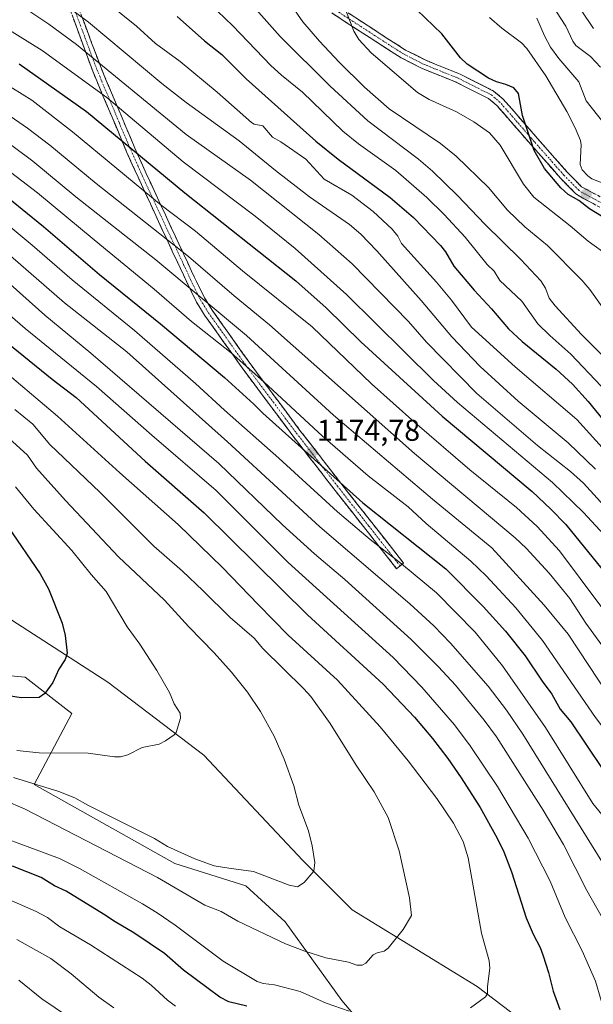
# Model space of a CAD drawing. Units: metres. Extents: x 668282 to 671740, y 4753629 to 4756027.
# Drawn here: x 669670 to 669861, y 4755415 to 4755744 of the extents above; entities that cross this region are included whole.
import ezdxf
from ezdxf.enums import TextEntityAlignment as Align

# ---------------------------------------------------------------- set-up
doc = ezdxf.new("R2010")
doc.units = ezdxf.units.M
doc.header["$MEASUREMENT"] = 0
doc.linetypes.add('TRAZO_Y_PUNTO', pattern=[1, 0.5, -0.25, 0, -0.25])
doc.linetypes.add('TRAZOSX2', pattern=[1.5, 1, -0.5])
for name, color, linetype, lineweight in [('Arbolado forestal CxS', 92, 'Continuous', 0), ('Camino', 19, 'TRAZOSX2', 0), ('Camino Cxs', 19, 'Continuous', 0), ('Camino eje', 19, 'TRAZO_Y_PUNTO', 0), ('Carátula', 7, 'Continuous', 5), ('Curva de nivel maestra', 36, 'Continuous', 30), ('Curva de nivel normal', 36, 'Continuous', 0), ('Pastizal CxS', 92, 'Continuous', 0), ('Punto de cota en terreno', 7, 'Continuous', 0), ('Rótulo de punto de cota en terreno', 19, 'Continuous', 0)]:
    doc.layers.add(name, color=color, linetype=linetype, lineweight=lineweight)
doc.styles.add('Arial', font='txt', dxfattribs={"height": 0.2})

# ---------------------------------------------------------------- blocks, each defined once
blk = doc.blocks.new('*U152')
at = {"layer": 'Arbolado forestal CxS', "color": 92, "linetype": 'Continuous', "lineweight": 0}
for points in [[(669855.5315, 4755396.2821, 1197.2656), (669822.6077, 4755421.2733, 1205.017), (669780.9673, 4755446.8221, 1212.0186), (669764.4327, 4755463.2081, 1215.0719), (669731.4675, 4755498.3249, 1219.1472), (669699.4061, 4755522.7209, 1222.2408), (669667.3867, 4755543.3099, 1227.8492)], [(669634.4129, 4755527.8595, 1226.4659), (669671.8445, 4755524.3061, 1225.5555), (669687.4341, 4755512.2311, 1222.3316), (669674.8619, 4755488.5835, 1213.3266), (669721.7793, 4755462.2731, 1212.6117), (669745.4417, 4755454.8495, 1212.7483), (669758.5805, 4755442.8531, 1211.5412), (669777.4315, 4755416.5753, 1204.7334), (669784.2865, 4755408.5777, 1202.5704)]]:
    blk.add_polyline3d(points, dxfattribs=at)
blk = doc.blocks.new('*U191')
at = {"layer": 'Curva de nivel normal', "color": 36, "linetype": 'Continuous', "lineweight": 0}
blk.add_polyline3d([(669650.71, 4755705, 1170), (669675.96, 4755685.83, 1170), (669694.88, 4755670.14, 1170), (669714.86, 4755653.7, 1170), (669727.32, 4755642.96, 1170), (669740.57, 4755632.48, 1170), (669751.46, 4755622.84, 1170), (669770.98, 4755604.7, 1170), (669786.26, 4755591.46, 1170), (669799.56, 4755581.19, 1170), (669805.59, 4755575.61, 1170), (669820.46, 4755563.06, 1170), (669825.67, 4755558.12, 1170), (669835.48, 4755547.47, 1170), (669844.47, 4755536.53, 1170), (669862.11, 4755510.91, 1170), (669877.03, 4755491.28, 1170), (669886.39, 4755478.37, 1170), (669893.59, 4755467.48, 1170), (669898.93, 4755458.66, 1170), (669906.8, 4755444.6, 1170), (669916.16, 4755426.32, 1170), (669921.01, 4755415.53, 1170), (669925.71, 4755403.72, 1170)], dxfattribs=at)
blk = doc.blocks.new('*U197')
at = {"layer": 'Curva de nivel normal', "color": 36, "linetype": 'Continuous', "lineweight": 0}
blk.add_polyline3d([(669668.61, 4755587.76, 1220), (669674.67, 4755580.32, 1220), (669687.37, 4755566.6, 1220), (669693.88, 4755558.53, 1220), (669698.89, 4755552.89, 1220), (669705.9, 4755541.1, 1220), (669710.11, 4755535.38, 1220), (669715.7, 4755526.56, 1220), (669719.94, 4755519.3, 1220), (669721.54, 4755515.49, 1220), (669723.59, 4755512.31, 1220), (669723.68, 4755510.72, 1220), (669722.19, 4755505.92, 1220), (669721.56, 4755505.11, 1220), (669718.62, 4755503.09, 1220), (669716.56, 4755502.02, 1220), (669710.81, 4755500.96, 1220), (669706.05, 4755498.46, 1220), (669703.68, 4755497.82, 1220), (669701.67, 4755497.81, 1220), (669692.85, 4755499.07, 1220), (669676.5, 4755499.13, 1220), (669669.06, 4755499.91, 1220)], dxfattribs=at)
blk = doc.blocks.new('*U203')
at = {"layer": 'Curva de nivel normal', "color": 36, "linetype": 'Continuous', "lineweight": 0}
blk.add_polyline3d([(669866.43, 4755664.8, 1105), (669859.61, 4755669.69, 1105), (669853.6, 4755674.82, 1105), (669841.49, 4755684.35, 1105), (669838.04, 4755688.67, 1105), (669830.3, 4755701.72, 1105), (669826.77, 4755705.85, 1105), (669821.53, 4755709.53, 1105), (669815.75, 4755712.77, 1105), (669806.63, 4755716.9, 1105), (669802.74, 4755719.21, 1105), (669787.29, 4755732.52, 1105), (669783.17, 4755736.92, 1105), (669781.49, 4755739.7, 1105), (669775.56, 4755755.09, 1105)], dxfattribs=at)
blk = doc.blocks.new('*U206')
at = {"layer": 'Curva de nivel normal', "color": 36, "linetype": 'Continuous', "lineweight": 0}
blk.add_polyline3d([(669864.93, 4755708.98, 1090), (669859.02, 4755716.44, 1090), (669856.54, 4755722.78, 1090), (669849.84, 4755730.56, 1090), (669847.13, 4755734.34, 1090), (669845.07, 4755738.14, 1090), (669842.48, 4755744.06, 1090)], dxfattribs=at)
blk = doc.blocks.new('*U208')
at = {"layer": 'Curva de nivel normal', "color": 36, "linetype": 'Continuous', "lineweight": 0}
for points in [[(669648.82, 4755680.48, 1185), (669685, 4755649.12, 1185), (669705.76, 4755632.76, 1185), (669739.38, 4755602.82, 1185), (669770.13, 4755574.46, 1185), (669800.11, 4755548.75, 1185), (669808.14, 4755541.45, 1185), (669813.75, 4755535.65, 1185), (669826.35, 4755521.31, 1185), (669832.38, 4755513.4, 1185), (669837.85, 4755505.37, 1185), (669866.79, 4755458.75, 1185), (669873.73, 4755448.82, 1185), (669880.63, 4755435.63, 1185), (669891.47, 4755408.56, 1185)], [(669690.36, 4755408.35, 1185), (669677.35, 4755417.13, 1185), (669669.68, 4755423.38, 1185)]]:
    blk.add_polyline3d(points, dxfattribs=at)
blk = doc.blocks.new('*U211')
at = {"layer": 'Curva de nivel normal', "color": 36, "linetype": 'Continuous', "lineweight": 0}
blk.add_polyline3d([(669848.7, 4755759.69, 1080), (669861.47, 4755740.6, 1080)], dxfattribs=at)
blk = doc.blocks.new('*U213')
at = {"layer": 'Curva de nivel normal', "color": 36, "linetype": 'Continuous', "lineweight": 0}
blk.add_polyline3d([(669866.49, 4755598.6, 1130), (669855.87, 4755610.25, 1130), (669835.29, 4755627.86, 1130), (669820.79, 4755641.07, 1130), (669814.04, 4755650.03, 1130), (669809.01, 4755656.05, 1130), (669797.39, 4755668.92, 1130), (669796.16, 4755671.35, 1130), (669794.28, 4755673.75, 1130), (669787.97, 4755679.58, 1130), (669780.86, 4755684.98, 1130), (669771.6, 4755690.4, 1130), (669765.47, 4755697.02, 1130), (669757.1, 4755702.85, 1130), (669754.36, 4755704.38, 1130), (669751.17, 4755708.12, 1130), (669748.26, 4755708.65, 1130), (669747.3, 4755709.24, 1130), (669735.88, 4755719.4, 1130), (669723.52, 4755729.59, 1130), (669715.26, 4755735.59, 1130), (669708.97, 4755741.32, 1130), (669689.1, 4755757.53, 1130)], dxfattribs=at)
blk = doc.blocks.new('*U214')
at = {"layer": 'Curva de nivel normal', "color": 36, "linetype": 'Continuous', "lineweight": 0}
for points in [[(669661.53, 4755629.14, 1205), (669682.58, 4755611.35, 1205), (669703.37, 4755592.45, 1205), (669722.85, 4755575.29, 1205), (669737.68, 4755560.88, 1205), (669749.51, 4755548.6, 1205), (669759.56, 4755538.35, 1205), (669776.05, 4755523.37, 1205), (669790.32, 4755507.82, 1205), (669799.61, 4755496.49, 1205), (669809.21, 4755483.94, 1205), (669814.7, 4755475.72, 1205), (669817.98, 4755469.6, 1205), (669819.57, 4755464.19, 1205), (669824.06, 4755439.03, 1205), (669826.68, 4755429.79, 1205), (669826.81, 4755427.41, 1205), (669826.05, 4755421.28, 1205), (669826.09, 4755418.77, 1205), (669825.38, 4755417.75, 1205), (669820.45, 4755414.15, 1205)], [(669779.96, 4755413.07, 1205), (669772.23, 4755415.72, 1205), (669763.6, 4755419.56, 1205), (669755.05, 4755421.78, 1205), (669751.21, 4755422.29, 1205), (669749.18, 4755422.89, 1205), (669737.84, 4755429.64, 1205), (669721.9, 4755441.72, 1205), (669715.85, 4755445.81, 1205), (669711.01, 4755448.85, 1205), (669690, 4755460.55, 1205), (669683.23, 4755463.87, 1205), (669652.63, 4755475.25, 1205)]]:
    blk.add_polyline3d(points, dxfattribs=at)
blk = doc.blocks.new('*U216')
at = {"layer": 'Curva de nivel normal', "color": 36, "linetype": 'Continuous', "lineweight": 0}
blk.add_polyline3d([(669662.54, 4755705.13, 1165), (669674.4, 4755696.34, 1165), (669688.72, 4755684.48, 1165), (669715.38, 4755663.42, 1165), (669745.7, 4755638.21, 1165), (669774.73, 4755611.7, 1165), (669807.7, 4755583.64, 1165), (669827.55, 4755567.47, 1165), (669845, 4755548.35, 1165), (669852.96, 4755538.64, 1165), (669866.5, 4755518.12, 1165), (669872.65, 4755510.41, 1165), (669886.91, 4755491.17, 1165), (669905.15, 4755464.29, 1165), (669913.14, 4755449.83, 1165), (669926.21, 4755424.48, 1165), (669932.33, 4755410.5, 1165)], dxfattribs=at)
blk = doc.blocks.new('*U221')
at = {"layer": 'Curva de nivel normal', "color": 36, "linetype": 'Continuous', "lineweight": 0}
for points in [[(669654.15, 4755666.62, 1190), (669678.34, 4755644.99, 1190), (669693.78, 4755632.37, 1190), (669736.46, 4755595.57, 1190), (669757.66, 4755575.15, 1190), (669768.32, 4755565.47, 1190), (669778.47, 4755556.95, 1190), (669800.59, 4755536.94, 1190), (669809.75, 4755527.81, 1190), (669815.36, 4755521.72, 1190), (669825.01, 4755510.02, 1190), (669829.11, 4755504.45, 1190), (669844.61, 4755479.98, 1190), (669851.45, 4755468.54, 1190), (669859.17, 4755453.29, 1190), (669870.07, 4755434.01, 1190), (669875.27, 4755421.18, 1190), (669877.59, 4755413.66, 1190)], [(669701.41, 4755414.17, 1190), (669696.42, 4755417.68, 1190), (669687.22, 4755425.49, 1190), (669680.41, 4755430.62, 1190), (669669.1, 4755436.96, 1190)]]:
    blk.add_polyline3d(points, dxfattribs=at)
blk = doc.blocks.new('*U223')
at = {"layer": 'Curva de nivel normal', "color": 36, "linetype": 'Continuous', "lineweight": 0}
blk.add_polyline3d([(669867.41, 4755687.97, 1095), (669860.86, 4755690.49, 1095), (669859.5, 4755691.43, 1095), (669857.68, 4755693.51, 1095), (669856.94, 4755695.2, 1095), (669857.3, 4755701.81, 1095), (669857.1, 4755703.29, 1095), (669855.36, 4755707.53, 1095), (669852.55, 4755712.92, 1095), (669845.56, 4755724.82, 1095), (669839.25, 4755733.92, 1095), (669837.4, 4755735.8, 1095), (669830.86, 4755740.65, 1095), (669826.79, 4755744.29, 1095)], dxfattribs=at)
blk = doc.blocks.new('*U226')
at = {"layer": 'Curva de nivel normal', "color": 36, "linetype": 'Continuous', "lineweight": 0}
blk.add_polyline3d([(669660.96, 4755743.49, 1145), (669677.45, 4755733.23, 1145), (669699.02, 4755717.64, 1145), (669724.59, 4755696.14, 1145), (669748.56, 4755678.08, 1145), (669761.92, 4755667.29, 1145), (669779.06, 4755651.93, 1145), (669808.03, 4755623.28, 1145), (669816.05, 4755615.9, 1145), (669847.77, 4755589.2, 1145), (669858.15, 4755579.21, 1145), (669866.26, 4755570.46, 1145), (669873.03, 4755562, 1145), (669895.38, 4755529.47, 1145), (669911.83, 4755507.1, 1145), (669924.05, 4755489.54, 1145), (669929.52, 4755480.47, 1145), (669936.55, 4755467.73, 1145), (669943.16, 4755454.76, 1145), (669954.56, 4755430.94, 1145), (669973.09, 4755397.14, 1145)], dxfattribs=at)
blk = doc.blocks.new('*U227')
at = {"layer": 'Curva de nivel normal', "color": 36, "linetype": 'Continuous', "lineweight": 0}
blk.add_polyline3d([(669863.75, 4755727.73, 1085), (669860.4, 4755731.29, 1085), (669855.58, 4755734.92, 1085), (669854.51, 4755736.41, 1085), (669852.22, 4755741.38, 1085), (669843.36, 4755755.11, 1085)], dxfattribs=at)
blk = doc.blocks.new('*U229')
at = {"layer": 'Curva de nivel normal', "color": 36, "linetype": 'Continuous', "lineweight": 0}
blk.add_polyline3d([(669757.37, 4755753.1, 1110), (669764.42, 4755742.82, 1110), (669770, 4755736.32, 1110), (669776.57, 4755729.38, 1110), (669785.04, 4755721.03, 1110), (669793.32, 4755713.81, 1110), (669810.4, 4755702.28, 1110), (669815.62, 4755698.01, 1110), (669826.39, 4755687.64, 1110), (669832.75, 4755679.99, 1110), (669838.54, 4755674.43, 1110), (669846.06, 4755668.27, 1110), (669857.55, 4755656.69, 1110), (669860.27, 4755653.53, 1110), (669866.8, 4755644.35, 1110)], dxfattribs=at)
blk = doc.blocks.new('*U230')
at = {"layer": 'Curva de nivel normal', "color": 36, "linetype": 'Continuous', "lineweight": 0}
blk.add_polyline3d([(669871.79, 4755574.06, 1140), (669858.12, 4755589.08, 1140), (669853.82, 4755592.87, 1140), (669842.79, 4755601.58, 1140), (669822.55, 4755618.94, 1140), (669805.69, 4755636.05, 1140), (669799.7, 4755642.87, 1140), (669780.96, 4755662.18, 1140), (669769.79, 4755671.93, 1140), (669746.95, 4755689.98, 1140), (669725.51, 4755705.28, 1140), (669688.94, 4755735.25, 1140), (669679.71, 4755742.07, 1140), (669673.36, 4755746.25, 1140)], dxfattribs=at)
blk = doc.blocks.new('*U234')
at = {"layer": 'Curva de nivel normal', "color": 36, "linetype": 'Continuous', "lineweight": 0}
blk.add_polyline3d([(669862.06, 4755593.73, 1135), (669853.04, 4755602.43, 1135), (669836.36, 4755616.34, 1135), (669823.58, 4755627.91, 1135), (669814.12, 4755637.83, 1135), (669803.95, 4755649.88, 1135), (669789.19, 4755666.51, 1135), (669783.77, 4755672.01, 1135), (669779.98, 4755675.22, 1135), (669766.74, 4755684.48, 1135), (669755.31, 4755693.2, 1135), (669743.17, 4755703.11, 1135), (669725.5, 4755715.88, 1135), (669717.45, 4755722.23, 1135), (669692.95, 4755742.7, 1135), (669683.09, 4755750.08, 1135)], dxfattribs=at)
blk = doc.blocks.new('*U237')
at = {"layer": 'Curva de nivel normal', "color": 36, "linetype": 'Continuous', "lineweight": 0}
blk.add_polyline3d([(669657.86, 4755726.74, 1155), (669674.05, 4755716.72, 1155), (669687.61, 4755706.17, 1155), (669717.18, 4755681.75, 1155), (669728.62, 4755672.99, 1155), (669744.38, 4755659.79, 1155), (669767.55, 4755641.12, 1155), (669787.33, 4755622.14, 1155), (669801.81, 4755609.2, 1155), (669820.19, 4755593.46, 1155), (669835.79, 4755580.96, 1155), (669842.64, 4755574.58, 1155), (669850.08, 4755566.43, 1155), (669863.87, 4755548, 1155), (669872.48, 4755537.56, 1155), (669886.1, 4755517.43, 1155), (669897.56, 4755502.11, 1155), (669903.3, 4755493.75, 1155), (669910.03, 4755483.25, 1155), (669918.24, 4755469.52, 1155), (669939.22, 4755430.86, 1155), (669943.64, 4755422.13, 1155), (669950.25, 4755407.92, 1155)], dxfattribs=at)
blk = doc.blocks.new('*U240')
at = {"layer": 'Curva de nivel normal', "color": 36, "linetype": 'Continuous', "lineweight": 0}
blk.add_polyline3d([(669668.42, 4755613.54, 1210), (669674.37, 4755608.66, 1210), (669680.08, 4755601.97, 1210), (669696.81, 4755585.95, 1210), (669714.8, 4755567.98, 1210), (669724.27, 4755559.73, 1210), (669731.11, 4755553.27, 1210), (669740.17, 4755544.3, 1210), (669748.27, 4755537.32, 1210), (669751.17, 4755533.91, 1210), (669764.79, 4755520.49, 1210), (669767.09, 4755517.88, 1210), (669773.59, 4755508.92, 1210), (669782.27, 4755495, 1210), (669788.24, 4755486.14, 1210), (669792.98, 4755477.56, 1210), (669796.6, 4755466.47, 1210), (669800.04, 4755450.76, 1210), (669800.77, 4755444.88, 1210), (669797.99, 4755440.3, 1210), (669792.93, 4755434.08, 1210), (669791.6, 4755432.99, 1210), (669789.26, 4755432.48, 1210), (669787.98, 4755431.83, 1210), (669785.43, 4755429, 1210), (669784.29, 4755428.36, 1210), (669782.51, 4755428.35, 1210), (669779.73, 4755429.33, 1210), (669772.12, 4755430.81, 1210), (669765.17, 4755432.98, 1210), (669758.72, 4755435.47, 1210), (669742.78, 4755443.08, 1210), (669737.21, 4755446.28, 1210), (669731.8, 4755448.39, 1210), (669716, 4755457.63, 1210), (669671.84, 4755480.4, 1210), (669664.55, 4755483.47, 1210)], dxfattribs=at)
blk = doc.blocks.new('*U246')
at = {"layer": 'Curva de nivel normal', "color": 36, "linetype": 'Continuous', "lineweight": 0}
blk.add_polyline3d([(669863.96, 4755621.41, 1120), (669853.93, 4755631.98, 1120), (669846.87, 4755638.2, 1120), (669842.92, 4755642.18, 1120), (669837.54, 4755649.74, 1120), (669830.18, 4755656.63, 1120), (669828.25, 4755659.69, 1120), (669825.95, 4755661.92, 1120), (669818.6, 4755671.08, 1120), (669811.64, 4755678.58, 1120), (669805.87, 4755684.25, 1120), (669795.49, 4755693.3, 1120), (669782.99, 4755702.19, 1120), (669777.85, 4755706.41, 1120), (669764.34, 4755719.37, 1120), (669757.31, 4755725.01, 1120), (669753.76, 4755728.27, 1120), (669741.14, 4755741.44, 1120), (669733.4, 4755748.78, 1120)], dxfattribs=at)
blk = doc.blocks.new('*U253')
at = {"layer": 'Curva de nivel normal', "color": 36, "linetype": 'Continuous', "lineweight": 0}
blk.add_polyline3d([(669656.79, 4755682.68, 1180), (669674.16, 4755668.36, 1180), (669687.54, 4755656.8, 1180), (669708.33, 4755639.87, 1180), (669728.69, 4755622.24, 1180), (669738.28, 4755613.37, 1180), (669756.48, 4755597.34, 1180), (669776.06, 4755579.45, 1180), (669786.94, 4755570.24, 1180), (669797.39, 4755562.12, 1180), (669809.09, 4755552.44, 1180), (669821.91, 4755539.31, 1180), (669831.09, 4755528.14, 1180), (669845.47, 4755507.58, 1180), (669861.22, 4755482.26, 1180), (669867.74, 4755474.23, 1180), (669878.45, 4755459.02, 1180), (669883.42, 4755450.39, 1180), (669899.54, 4755419.37, 1180), (669904.02, 4755408.44, 1180)], dxfattribs=at)
blk = doc.blocks.new('*U255')
at = {"layer": 'Curva de nivel normal', "color": 36, "linetype": 'Continuous', "lineweight": 0}
for points in [[(669659.1, 4755651.43, 1195), (669671.85, 4755640.57, 1195), (669695.68, 4755621.29, 1195), (669714.04, 4755605, 1195), (669735.58, 4755586.57, 1195), (669759.62, 4755562.56, 1195), (669794.59, 4755530.93, 1195), (669804.13, 4755521.03, 1195), (669815.06, 4755508.47, 1195), (669820.32, 4755501.49, 1195), (669829.39, 4755487.91, 1195), (669839.62, 4755470.68, 1195), (669847, 4755456.36, 1195), (669851.98, 4755444.21, 1195), (669857.62, 4755433.13, 1195), (669862.16, 4755422.98, 1195), (669863.99, 4755416.57, 1195), (669866.55, 4755410.48, 1195)], [(669722.01, 4755414.66, 1195), (669719.28, 4755416.65, 1195), (669713.88, 4755421.66, 1195), (669710.81, 4755424.02, 1195), (669693.59, 4755435.15, 1195), (669683.44, 4755441.09, 1195), (669679.31, 4755444.21, 1195), (669675.54, 4755446.23, 1195), (669665.36, 4755450.67, 1195)]]:
    blk.add_polyline3d(points, dxfattribs=at)
blk = doc.blocks.new('*U258')
at = {"layer": 'Curva de nivel normal', "color": 36, "linetype": 'Continuous', "lineweight": 0}
blk.add_polyline3d([(669666.43, 4755604, 1215), (669672.64, 4755598.33, 1215), (669675.64, 4755593.98, 1215), (669685.26, 4755583.21, 1215), (669702.95, 4755564.5, 1215), (669718.29, 4755549.98, 1215), (669726.38, 4755541.17, 1215), (669734.93, 4755532.5, 1215), (669740.7, 4755526.07, 1215), (669746.05, 4755519.33, 1215), (669750.35, 4755512.92, 1215), (669754.85, 4755504.65, 1215), (669758.25, 4755497.03, 1215), (669761.41, 4755488.12, 1215), (669763.11, 4755481.73, 1215), (669766.32, 4755473.15, 1215), (669767.63, 4755468.15, 1215), (669768.45, 4755462.57, 1215), (669768.09, 4755459.71, 1215), (669764.89, 4755455.88, 1215), (669762.74, 4755454.46, 1215), (669759.87, 4755454.98, 1215), (669748.02, 4755459.56, 1215), (669739.82, 4755460.64, 1215), (669734.91, 4755461.44, 1215), (669728.41, 4755463.78, 1215), (669719.32, 4755467.93, 1215), (669714.95, 4755470.61, 1215), (669692.76, 4755481.65, 1215), (669688.42, 4755484.1, 1215), (669683.08, 4755486.25, 1215), (669667.95, 4755490.93, 1215)], dxfattribs=at)
blk = doc.blocks.new('*U261')
at = {"layer": 'Curva de nivel normal', "color": 36, "linetype": 'Continuous', "lineweight": 0}
blk.add_polyline3d([(669659.51, 4755716.4, 1160), (669672.59, 4755707.33, 1160), (669680.01, 4755701.69, 1160), (669695.54, 4755688.93, 1160), (669726.33, 4755664.56, 1160), (669741.56, 4755651.5, 1160), (669753.39, 4755641.84, 1160), (669801.75, 4755598.9, 1160), (669835.35, 4755570.79, 1160), (669838.97, 4755567.41, 1160), (669846.68, 4755558.98, 1160), (669853.52, 4755550.53, 1160), (669858.87, 4755542.37, 1160), (669870.76, 4755525.98, 1160), (669877.39, 4755517.46, 1160), (669895.29, 4755492.41, 1160), (669908.24, 4755472.04, 1160), (669921.38, 4755449.59, 1160), (669927.71, 4755438.15, 1160), (669933.88, 4755425.66, 1160), (669939.56, 4755412.13, 1160)], dxfattribs=at)
blk = doc.blocks.new('*U264')
at = {"layer": 'Curva de nivel normal', "color": 36, "linetype": 'Continuous', "lineweight": 0}
blk.add_polyline3d([(669872.11, 4755624.01, 1115), (669857.49, 4755638.54, 1115), (669848.66, 4755648.12, 1115), (669846.69, 4755650.69, 1115), (669845.48, 4755654.02, 1115), (669843.84, 4755656.46, 1115), (669837.2, 4755663.62, 1115), (669825.13, 4755675.31, 1115), (669816.11, 4755684.94, 1115), (669807.78, 4755693.06, 1115), (669803.03, 4755697.07, 1115), (669786.17, 4755709.83, 1115), (669773.57, 4755721.35, 1115), (669756.85, 4755737.87, 1115), (669742.77, 4755753.95, 1115)], dxfattribs=at)
blk = doc.blocks.new('*U269')
at = {"layer": 'Curva de nivel maestra', "color": 36, "linetype": 'Continuous', "lineweight": 30}
blk.add_polyline3d([(669722.53, 4755744.55, 1125), (669731.7, 4755736.47, 1125), (669737.45, 4755731.9, 1125), (669745.58, 4755723.8, 1125), (669768.78, 4755702.99, 1125), (669776.28, 4755697.04, 1125), (669793.64, 4755684.26, 1125), (669801.43, 4755677.58, 1125), (669810.4, 4755668.23, 1125), (669812.01, 4755666.13, 1125), (669814.86, 4755661.39, 1125), (669821.63, 4755653.31, 1125), (669827.43, 4755647.14, 1125), (669833.1, 4755640.45, 1125), (669837.68, 4755636.22, 1125), (669849.02, 4755627.02, 1125), (669854.43, 4755622, 1125), (669859.63, 4755616.25, 1125), (669874.36, 4755598.28, 1125)], dxfattribs=at)
blk = doc.blocks.new('*U277')
at = {"layer": 'Curva de nivel maestra', "color": 36, "linetype": 'Continuous', "lineweight": 30}
blk.add_polyline3d([(669669.77, 4755728.8, 1150), (669692.24, 4755712.89, 1150), (669725.07, 4755685.83, 1150), (669762.08, 4755656.48, 1150), (669772.26, 4755647.48, 1150), (669783.87, 4755636.12, 1150), (669810.93, 4755611.32, 1150), (669840.94, 4755586.26, 1150), (669847.26, 4755580.38, 1150), (669852.21, 4755575.24, 1150), (669865.65, 4755558.73, 1150), (669872.84, 4755549.31, 1150), (669901.63, 4755508.78, 1150), (669909.21, 4755497.61, 1150), (669924.03, 4755475.16, 1150), (669927.16, 4755469.69, 1150), (669942.81, 4755438.57, 1150), (669958.16, 4755409.31, 1150)], dxfattribs=at)
blk = doc.blocks.new('*U279')
at = {"layer": 'Curva de nivel maestra', "color": 36, "linetype": 'Continuous', "lineweight": 30}
blk.add_polyline3d([(669872.17, 4755673.19, 1100), (669860.14, 4755680.45, 1100), (669856.56, 4755683.24, 1100), (669853.04, 4755685.23, 1100), (669850.5, 4755687.45, 1100), (669845.08, 4755693.94, 1100), (669841.68, 4755699.91, 1100), (669837.79, 4755711.6, 1100), (669836.44, 4755718.97, 1100), (669834.81, 4755720.77, 1100), (669832.16, 4755721.89, 1100), (669829.13, 4755722.76, 1100), (669826.41, 4755724.03, 1100), (669819.31, 4755728.65, 1100), (669817.1, 4755730.86, 1100), (669810.84, 4755738.78, 1100), (669802.47, 4755746.85, 1100)], dxfattribs=at)
blk = doc.blocks.new('*U280')
at = {"layer": 'Curva de nivel maestra', "color": 36, "linetype": 'Continuous', "lineweight": 30}
for points in [[(669661.86, 4755639.01, 1200), (669680.78, 4755623.68, 1200), (669688.82, 4755617.6, 1200), (669711.86, 4755596.41, 1200), (669731.56, 4755579.18, 1200), (669765.98, 4755545.09, 1200), (669791.28, 4755521.98, 1200), (669801.67, 4755510.98, 1200), (669807.73, 4755503.86, 1200), (669812.8, 4755497.29, 1200), (669817.32, 4755490.81, 1200), (669823.59, 4755480.9, 1200), (669829.32, 4755470.68, 1200), (669831.49, 4755466.15, 1200), (669834.13, 4755459.49, 1200), (669839.01, 4755444.1, 1200), (669841.31, 4755438.7, 1200), (669843.6, 4755434.28, 1200), (669844.61, 4755431.5, 1200), (669846.43, 4755425.95, 1200), (669848.01, 4755419.74, 1200), (669850.18, 4755413.6, 1200)], [(669745.83, 4755414.7, 1200), (669739.73, 4755416.17, 1200), (669736.72, 4755417.64, 1200), (669732.92, 4755420.63, 1200), (669724.6, 4755426.7, 1200), (669718.31, 4755432.24, 1200), (669708.07, 4755439.19, 1200), (669701.81, 4755442.76, 1200), (669698.01, 4755445.4, 1200), (669685.51, 4755453.06, 1200), (669681.65, 4755454.83, 1200), (669677.15, 4755457.63, 1200), (669667.58, 4755461.39, 1200)]]:
    blk.add_polyline3d(points, dxfattribs=at)
blk = doc.blocks.new('*U281')
at = {"layer": 'Curva de nivel maestra', "color": 36, "linetype": 'Continuous', "lineweight": 30}
blk.add_polyline3d([(669665.99, 4755574.61, 1225), (669676.83, 4755558.82, 1225), (669679.63, 4755553.78, 1225), (669684.18, 4755542.32, 1225), (669685.21, 4755538.27, 1225), (669685.86, 4755532.34, 1225), (669685.22, 4755530.2, 1225), (669683.07, 4755527.03, 1225), (669681.1, 4755522.62, 1225), (669678.35, 4755518.95, 1225), (669676.51, 4755517.63, 1225), (669670.49, 4755517.46, 1225), (669659.92, 4755519.11, 1225)], dxfattribs=at)
blk = doc.blocks.new('*U291')
at = {"layer": 'Curva de nivel maestra', "color": 36, "linetype": 'Continuous', "lineweight": 30}
blk.add_polyline3d([(669660.64, 4755688.6, 1175), (669677.98, 4755674.59, 1175), (669696.6, 4755658.64, 1175), (669716.99, 4755642.16, 1175), (669738.28, 4755624.22, 1175), (669748.1, 4755615.38, 1175), (669751.07, 4755612.31, 1175), (669784.44, 4755582.52, 1175), (669812.18, 4755560.44, 1175), (669824.61, 4755547.92, 1175), (669832.13, 4755539.72, 1175), (669838.65, 4755531.47, 1175), (669844.26, 4755523.04, 1175), (669847.49, 4755518.67, 1175), (669850.32, 4755513.74, 1175), (669853.84, 4755509.49, 1175), (669864.33, 4755493.89, 1175), (669880.72, 4755471.48, 1175), (669895.21, 4755447.98, 1175), (669905.13, 4755429.96, 1175), (669914.19, 4755408.71, 1175)], dxfattribs=at)
blk = doc.blocks.new('5PATER')
at = {"layer": 'Carátula', "linetype": 'Continuous', "lineweight": 5}
h = blk.add_hatch(color=250, dxfattribs=at)
edge = h.paths.add_edge_path()
edge.add_ellipse((0, 0.01), major_axis=(-1.33, -1.34), ratio=0.999422, start_angle=0, end_angle=360)

msp = doc.modelspace()

# ---------------------------------------------------------------- linework, layer by layer
at = {"layer": 'Arbolado forestal CxS', "color": 92, "linetype": 'Continuous', "lineweight": 0}
for points in [[(669843.7, 4755376.59, 1195.19), (669850.09, 4755377.8, 1194.97), (669850.89, 4755381.02, 1195.58), (669851.08, 4755381.64, 1195.69), (669855.53, 4755396.28, 1197.27), (669822.61, 4755421.27, 1205.02), (669780.97, 4755446.82, 1212.02), (669764.43, 4755463.21, 1215.07), (669731.47, 4755498.32, 1219.15), (669699.41, 4755522.72, 1222.24), (669667.39, 4755543.31, 1227.85)], [(669634.41, 4755527.86, 1226.47), (669671.84, 4755524.31, 1225.56), (669687.43, 4755512.23, 1222.33), (669674.86, 4755488.58, 1213.33), (669721.78, 4755462.27, 1212.61), (669745.44, 4755454.85, 1212.75), (669758.58, 4755442.85, 1211.54), (669777.43, 4755416.58, 1204.73), (669784.29, 4755408.58, 1202.57), (669792.86, 4755397.72, 1199.7), (669802, 4755392.01, 1199.36), (669812.28, 4755387.44, 1198.71), (669817.99, 4755385.16, 1198.04), (669836.27, 4755378.3, 1196.02), (669843.7, 4755376.59, 1195.19)]]:
    msp.add_polyline3d(points, dxfattribs=at)
at = {"layer": 'Camino', "color": 19, "linetype": 'TRAZOSX2', "lineweight": 0}
for points in [[(669687.78, 4755752.48), (669697.13, 4755727.45), (669702.41, 4755714.96), (669708.43, 4755700.7), (669709.22, 4755698.94), (669712.21, 4755692.25), (669717.02, 4755681.88), (669721.82, 4755671.52), (669724.33, 4755666.18), (669724.77, 4755665.24), (669727.33, 4755659.75), (669728.34, 4755657.54), (669731.64, 4755650.85), (669734.2, 4755646.68), (669747.2, 4755628.43), (669763.51, 4755606.63), (669777.17, 4755588.98), (669798.1, 4755562.38), (669796.92, 4755561.45)], [(669796.92, 4755561.45), (669795.74, 4755560.52), (669774.81, 4755587.13), (669761.13, 4755604.81), (669744.78, 4755626.67), (669740.75, 4755632.33), (669731.7, 4755645.02), (669729.02, 4755649.38), (669725.64, 4755656.26), (669724.61, 4755658.49), (669719.07, 4755670.33), (669711.76, 4755686.1), (669709.49, 4755691.01), (669705.67, 4755699.5), (669704.1, 4755703.22), (669697.56, 4755718.74), (669694.35, 4755726.35), (669691.94, 4755732.92), (669686.55, 4755747.63)], [(669868.91, 4755678.33), (669857.85, 4755684), (669855.58, 4755685.48), (669850.45, 4755690.68), (669840.54, 4755701.92), (669829.21, 4755714.9), (669826.46, 4755717.23), (669815.67, 4755722.65), (669804.03, 4755727.35), (669797.27, 4755730.82), (669790.69, 4755735.01), (669774.12, 4755745.76)], [(669775.76, 4755748.28), (669792.31, 4755737.53), (669798.77, 4755733.42), (669805.27, 4755730.09), (669816.91, 4755725.38), (669828.12, 4755719.75), (669831.32, 4755717.04), (669842.8, 4755703.9), (669852.65, 4755692.72), (669857.48, 4755687.82), (669870.49, 4755680.88), (669884.69, 4755670.47), (669892.45, 4755665.21), (669902.97, 4755658.77), (669910.56, 4755653.17), (669925.1, 4755640.09), (669949.14, 4755622.48), (669985.02, 4755599.33), (670018.63, 4755576.28), (670045.64, 4755558.93), (670059, 4755550.24), (670077.55, 4755537.35), (670087.92, 4755531.21), (670091.12, 4755528.87)]]:
    msp.add_lwpolyline(points, dxfattribs=at)
at = {"layer": 'Camino Cxs', "color": 19, "linetype": 'Continuous', "lineweight": 0}
for points in [[(669861.54, 4755682.11, 1099.05), (669857.85, 4755684, 1098.94), (669855.58, 4755685.48, 1099.06), (669853.02, 4755688.08, 1098.94), (669850.45, 4755690.68, 1099.41), (669847.15, 4755694.43, 1099.14), (669843.84, 4755698.17, 1099.43), (669840.54, 4755701.92, 1100.01), (669837.71, 4755705.17, 1100.83), (669834.88, 4755708.41, 1101.34), (669832.04, 4755711.66, 1101.72), (669829.21, 4755714.9, 1101.64), (669826.46, 4755717.23, 1101.54), (669822.86, 4755719.04, 1101.98), (669819.27, 4755720.84, 1101.94), (669815.67, 4755722.65, 1101.71), (669811.79, 4755724.22, 1102.14), (669807.91, 4755725.78, 1102.49), (669804.03, 4755727.35, 1102.81), (669800.65, 4755729.09, 1102.93), (669797.27, 4755730.82, 1103.06), (669793.98, 4755732.92, 1103.14), (669790.69, 4755735.01, 1103.45), (669786.55, 4755737.7, 1104.07), (669782.41, 4755740.39, 1104.66), (669778.26, 4755743.07, 1105.37), (669774.12, 4755745.76, 1106.15)], [(669779.9, 4755745.59, 1104.79), (669784.04, 4755742.91, 1103.98), (669788.17, 4755740.22, 1103.42), (669792.31, 4755737.53, 1102.89), (669795.54, 4755735.48, 1102.54), (669798.77, 4755733.42, 1102.37), (669802.02, 4755731.76, 1102.32), (669805.27, 4755730.09, 1102.24), (669809.15, 4755728.52, 1101.74), (669813.03, 4755726.95, 1101.34), (669816.91, 4755725.38, 1100.92), (669820.65, 4755723.5, 1101.03), (669824.38, 4755721.63, 1100.87), (669828.12, 4755719.75, 1100.76), (669831.32, 4755717.04, 1101.04), (669834.19, 4755713.76, 1100.76), (669837.06, 4755710.47, 1100.28), (669839.93, 4755707.19, 1099.45), (669842.8, 4755703.9, 1098.8), (669846.08, 4755700.17, 1098.42), (669849.37, 4755696.45, 1098.42), (669852.65, 4755692.72, 1098.24), (669855.07, 4755690.27, 1097.5), (669857.48, 4755687.82, 1097.66), (669861.82, 4755685.51, 1097.56)], [(669690.9, 4755744.14, 1135.05), (669692.46, 4755739.97, 1136.19), (669694.01, 4755735.79, 1137.65), (669695.57, 4755731.62, 1139.33), (669697.13, 4755727.45, 1140.67), (669698.89, 4755723.29, 1141.76), (669700.65, 4755719.12, 1143.46), (669702.41, 4755714.96, 1144.76), (669703.92, 4755711.4, 1145.85), (669705.42, 4755707.83, 1147.07), (669706.93, 4755704.27, 1148.12), (669708.43, 4755700.7, 1149.22), (669709.22, 4755698.94, 1149.7), (669710.72, 4755695.6, 1150.78), (669712.21, 4755692.25, 1151.88), (669713.81, 4755688.79, 1152.91), (669715.42, 4755685.34, 1153.78), (669717.02, 4755681.88, 1154.84), (669718.62, 4755678.43, 1155.82), (669720.22, 4755674.97, 1157.08), (669721.82, 4755671.52, 1158.17), (669723.08, 4755668.85, 1158.85), (669724.33, 4755666.18, 1159.7), (669724.77, 4755665.24, 1159.96), (669726.05, 4755662.5, 1160.84), (669727.33, 4755659.75, 1162.09), (669728.34, 4755657.54, 1162.78), (669729.99, 4755654.2, 1163.41), (669731.64, 4755650.85, 1164.33), (669734.2, 4755646.68, 1165.37), (669736.8, 4755643.03, 1166.31), (669739.4, 4755639.38, 1166.73), (669742, 4755635.73, 1167.73), (669744.6, 4755632.08, 1168.27), (669747.2, 4755628.43, 1168.82), (669749.92, 4755624.8, 1169.38), (669752.64, 4755621.16, 1169.95), (669755.36, 4755617.53, 1170.6), (669758.07, 4755613.9, 1170.85), (669760.79, 4755610.26, 1171.55), (669763.51, 4755606.63, 1172), (669766.24, 4755603.1, 1172.33), (669768.97, 4755599.57, 1172.86), (669771.71, 4755596.04, 1173.52), (669774.44, 4755592.51, 1174.2), (669777.17, 4755588.98, 1174.76), (669780.16, 4755585.18, 1175.63), (669783.15, 4755581.38, 1176.29), (669786.14, 4755577.58, 1177.19), (669789.13, 4755573.78, 1177.86), (669792.12, 4755569.98, 1178.46), (669795.11, 4755566.18, 1179.33), (669798.1, 4755562.38, 1180.09), (669795.74, 4755560.52, 1181.88), (669792.75, 4755564.32, 1181.01), (669789.76, 4755568.12, 1180.25), (669786.77, 4755571.92, 1179.54), (669783.78, 4755575.73, 1178.89), (669780.79, 4755579.53, 1178.2), (669777.8, 4755583.33, 1177.82), (669774.81, 4755587.13, 1176.79), (669772.07, 4755590.67, 1176.11), (669769.34, 4755594.2, 1175.48), (669766.6, 4755597.74, 1174.9), (669763.87, 4755601.27, 1174.39), (669761.13, 4755604.81, 1173.84), (669758.41, 4755608.45, 1173.48), (669755.68, 4755612.1, 1172.74), (669752.96, 4755615.74, 1172.34), (669750.23, 4755619.38, 1171.85), (669747.51, 4755623.03, 1171.25), (669744.78, 4755626.67, 1170.62), (669742.77, 4755629.5, 1170.15), (669740.75, 4755632.33, 1170.06), (669738.49, 4755635.5, 1169.32), (669736.23, 4755638.68, 1168.46), (669733.96, 4755641.85, 1167.85), (669731.7, 4755645.02, 1167.13), (669730.36, 4755647.2, 1166.6), (669729.02, 4755649.38, 1166.1), (669727.33, 4755652.82, 1165.18), (669725.64, 4755656.26, 1164.44), (669724.61, 4755658.49, 1163.77), (669722.76, 4755662.44, 1162.12), (669720.92, 4755666.38, 1160.83), (669719.07, 4755670.33, 1159.66), (669717.24, 4755674.27, 1158.29), (669715.42, 4755678.21, 1157.12), (669713.59, 4755682.16, 1155.91), (669711.76, 4755686.1, 1154.92), (669710.63, 4755688.56, 1154.42), (669709.49, 4755691.01, 1153.59), (669707.58, 4755695.26, 1152.2), (669705.67, 4755699.5, 1150.9), (669704.1, 4755703.22, 1149.86), (669702.47, 4755707.1, 1148.69), (669700.83, 4755710.98, 1147.43), (669699.2, 4755714.86, 1146.1), (669697.56, 4755718.74, 1144.62), (669695.96, 4755722.55, 1143.3), (669694.35, 4755726.35, 1142.27), (669693.15, 4755729.64, 1141.27), (669691.94, 4755732.92, 1139.86), (669690.59, 4755736.6, 1138.42), (669689.25, 4755740.28, 1137.2), (669687.9, 4755743.95, 1136.08)]]:
    msp.add_polyline3d(points, dxfattribs=at)
at = {"layer": 'Camino eje', "color": 19, "linetype": 'TRAZO_Y_PUNTO', "lineweight": 0}
for points in [[(669687.17, 4755750.06), (669689.86, 4755742.7), (669694.54, 4755730.19), (669695.74, 4755726.9), (669697.35, 4755723.1), (669699.99, 4755716.85), (669703.26, 4755709.09), (669707.05, 4755700.1), (669709.36, 4755694.98), (669710.85, 4755691.63), (669711.99, 4755689.18), (669714.39, 4755683.99), (669720.45, 4755670.92), (669721.72, 4755668.22), (669724.69, 4755661.87), (669725.97, 4755659.12), (669726.48, 4755658.02), (669726.99, 4755656.9), (669727.57, 4755655.72), (669729.22, 4755652.38), (669730.33, 4755650.12), (669732.95, 4755645.85), (669737.48, 4755639.51), (669745.99, 4755627.55), (669762.32, 4755605.72), (669775.99, 4755588.06), (669786.46, 4755574.75), (669796.92, 4755561.45)], [(669864.17, 4755682.44), (669857.67, 4755685.91), (669856.53, 4755686.65), (669851.55, 4755691.7), (669846.6, 4755697.32), (669841.67, 4755702.91), (669836.01, 4755709.4), (669830.27, 4755715.97), (669827.29, 4755718.49), (669816.29, 4755724.02), (669810.47, 4755726.37), (669804.65, 4755728.72), (669801.4, 4755730.39), (669798.02, 4755732.12), (669791.5, 4755736.27), (669783.22, 4755741.65), (669774.94, 4755747.02)]]:
    msp.add_lwpolyline(points, dxfattribs=at)
at = {"layer": 'Pastizal CxS', "color": 92, "linetype": 'Continuous', "lineweight": 0}
for points in [[(669667.39, 4755543.31, 1227.85), (669699.41, 4755522.72, 1222.24), (669731.47, 4755498.32, 1219.15), (669764.43, 4755463.21, 1215.07), (669780.97, 4755446.82, 1212.02), (669822.61, 4755421.27, 1205.02), (669855.53, 4755396.28, 1197.27)], [(669843.7, 4755376.59, 1195.19), (669850.09, 4755377.8, 1194.97), (669850.89, 4755381.02, 1195.58), (669851.08, 4755381.64, 1195.69), (669855.53, 4755396.28, 1197.27), (669822.61, 4755421.27, 1205.02), (669780.97, 4755446.82, 1212.02), (669764.43, 4755463.21, 1215.07), (669731.47, 4755498.32, 1219.15), (669699.41, 4755522.72, 1222.24), (669667.39, 4755543.31, 1227.85)], [(669784.29, 4755408.58, 1202.57), (669777.43, 4755416.58, 1204.73), (669758.58, 4755442.85, 1211.54), (669745.44, 4755454.85, 1212.75), (669721.78, 4755462.27, 1212.61), (669674.86, 4755488.58, 1213.33), (669687.43, 4755512.23, 1222.33), (669671.84, 4755524.31, 1225.56), (669634.41, 4755527.86, 1226.47)], [(669634.41, 4755527.86, 1226.47), (669671.84, 4755524.31, 1225.56), (669687.43, 4755512.23, 1222.33), (669674.86, 4755488.58, 1213.33), (669721.78, 4755462.27, 1212.61), (669745.44, 4755454.85, 1212.75), (669758.58, 4755442.85, 1211.54), (669777.43, 4755416.58, 1204.73), (669784.29, 4755408.58, 1202.57), (669792.86, 4755397.72, 1199.7), (669802, 4755392.01, 1199.36), (669812.28, 4755387.44, 1198.71), (669817.99, 4755385.16, 1198.04), (669836.27, 4755378.3, 1196.02), (669843.7, 4755376.59, 1195.19)]]:
    msp.add_polyline3d(points, dxfattribs=at)

# ---------------------------------------------------------------- block references
at = {"layer": 'Arbolado forestal CxS', "color": 92, "linetype": 'Continuous', "lineweight": 0}
msp.add_blockref('*U152', (0, 0), dxfattribs=at)
at = {"layer": 'Curva de nivel maestra', "color": 36, "linetype": 'Continuous', "lineweight": 30}
for name in ['*U281', '*U280', '*U291', '*U277', '*U269', '*U279']:
    msp.add_blockref(name, (0, 0), dxfattribs=at)
at = {"layer": 'Curva de nivel normal', "color": 36, "linetype": 'Continuous', "lineweight": 0}
for name in ['*U197', '*U258', '*U240', '*U214', '*U255', '*U221', '*U208', '*U253', '*U191', '*U216', '*U261', '*U237', '*U226', '*U230', '*U234', '*U213', '*U246', '*U264', '*U229', '*U203', '*U223', '*U206', '*U227', '*U211']:
    msp.add_blockref(name, (0, 0), dxfattribs=at)
at = {"layer": 'Punto de cota en terreno', "linetype": 'Continuous', "lineweight": 0}
for p in [(669859.04, 4755685.31, 1098.48), (669767.37, 4755599.2, 1174.78)]:
    msp.add_blockref('5PATER', p, dxfattribs=at)

# ---------------------------------------------------------------- texts
at = {"layer": 'Rótulo de punto de cota en terreno', "color": 19, "linetype": 'Continuous', "lineweight": 0, "style": 'Arial'}
msp.add_text('1174,78', height=7, dxfattribs=at).set_placement((669769.13, 4755600.96), align=Align.BOTTOM_LEFT)

doc.saveas('drawing.dxf')
